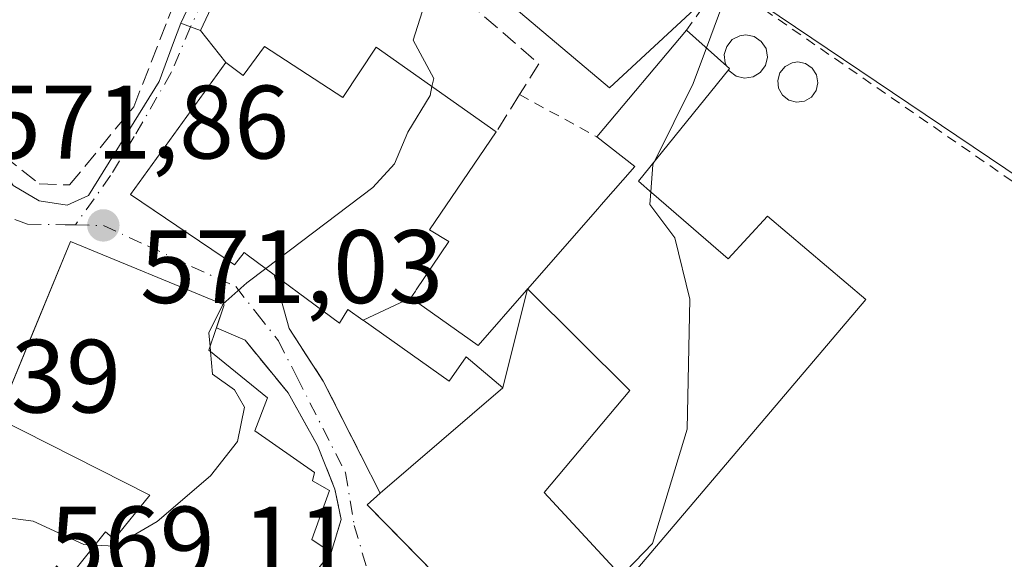
# Model space of a CAD drawing. Units: metres. Extents: x 606943 to 610402, y 4761655 to 4764022.
# Drawn here: x 610220 to 610314, y 4761948 to 4762000 of the extents above; entities that cross this region are included whole.
import ezdxf

# ---------------------------------------------------------------- set-up
doc = ezdxf.new("R2010")
doc.units = ezdxf.units.M
doc.header["$MEASUREMENT"] = 0
for name, pattern in [('DGN Style 2', [1.6480167562047852, 0.988810053722871, -0.6592067024819142]), ('DGN Style 3', [2.307223458686699, 1.648016756204785, -0.6592067024819142]), ('DGN Style 4', [2.6384748266838614, 1.318413404963828, -0.6592067024819142, 0.001648016756204785, -0.6592067024819142])]:
    doc.linetypes.add(name, pattern=pattern)
for name, color, linetype, lineweight in [('Alambrada', 7, 'DGN Style 2', 0), ('Camino Cxs', 7, 'Continuous', 0), ('Camino eje', 30, 'DGN Style 4', 13), ('Curva de nivel normal', 30, 'Continuous', 0), ('Edificación Cxs', 1, 'Continuous', 13), ('Instalación de energía eléctrica Cxs', 135, 'Continuous', 0), ('Muro lineal', 1, 'DGN Style 3', 13), ('Núcleo urbano CxS', 7, 'Continuous', 0), ('Obra de contención lineal', 1, 'DGN Style 3', 13), ('Prado CxS', 92, 'Continuous', 0), ('Punto de cota en terreno', 7, 'Continuous', 0), ('Rótulo de punto de cota en terreno', 7, 'Continuous', 0), ('Seto lineal', 92, 'DGN Style 3', 0), ('Silo Cxs', 1, 'Continuous', 0), ('Vía urbana Cxs', 4, 'Continuous', 0), ('Vía urbana eje', 4, 'DGN Style 4', 0)]:
    doc.layers.add(name, color=color, linetype=linetype, lineweight=lineweight)
doc.styles.add('Style-Arial', font='txt')

# ---------------------------------------------------------------- blocks, each defined once
blk = doc.blocks.new('*U11')
at = {"layer": 'Prado CxS', "color": 92, "linetype": 'Continuous', "lineweight": 0}
for points in [[(610355.6284999996, 4762957.3093, 587.8978999999963), (610372.3430000005, 4761921.165200001, 562.9787000000069), (610341.4057, 4761926.6755, 563.5681999999942), (610331.6930999998, 4761928.317700001, 562.9658999999956), (610329.8243000006, 4761928.637599999, 562.6647999999988), (610326.1807000004, 4761929.256300001, 562.312300000005), (610326.1765999999, 4761929.256999999, 562.312300000005), (610326.1725000005, 4761929.2577, 562.312300000005), (610322.4008999999, 4761929.895600001, 562.2929000000004), (610327.9625000004, 4761939.108300001, 562.2654999999941), (610328.8746999997, 4761940.4255, 562.3108999999968), (610345.2846999997, 4761964.126700001, 562.4162999999971), (610316.0311000004, 4761984.1435, 562.5559999999969), (610289.5401, 4762002.0449, 564.4138999999996)], [(610287.5478999997, 4762003.390900001, 565.1110000000045), (610276.3863000004, 4761992.994899999, 567.4835000000021), (610259.0645000003, 4762007.622099999, 569.5918999999994)]]:
    blk.add_polyline3d(points, dxfattribs=at)
blk = doc.blocks.new('5PATER')
at = {"layer": 'Instalación de energía eléctrica Cxs', "linetype": 'Continuous', "lineweight": 0}
h = blk.add_hatch(color=51, dxfattribs=at)
edge = h.paths.add_edge_path()
edge.add_ellipse((0, 0), major_axis=(-0.1095731443231308, -0.1110710700762829), ratio=0.9994222409660322, start_angle=0, end_angle=360)
blk = doc.blocks.new('*U19')
at = {"layer": 'Vía urbana Cxs', "color": 4, "linetype": 'Continuous', "lineweight": 0}
for points in [[(610242.1700999998, 4761939.050100001, 572.5347000000038), (610249.6401000004, 4761948.350099999, 570.1823000000004), (610250.6001000004, 4761951.5001, 570.7063999999956), (610249.9801000003, 4761954.4101, 570.366200000004), (610248.3201000001, 4761958.610099999, 569.2458999999944), (610245.4901000002, 4761963.6801, 570.1964000000007), (610244.4867000004, 4761964.906500001, 570.6037999999971), (610241.3501000004, 4761968.7401, 572.2106000000058), (610238.5906999996, 4761969.932200001, 574.7544999999955), (610239.3300999999, 4761972.130100001, 573.9326000000001), (610224.5701000001, 4761978.2301, 573.4649000000063), (610220.9162, 4761969.391899999, 577.0920000000042), (610217.5500999996, 4761961.2501, 575.3405999999959), (610232.2100999998, 4761953.840100001, 576.6398000000045), (610228.7600999996, 4761949.620100001, 574.3220000000001), (610227.9401000004, 4761950.3101, 573.6793999999937), (610220.1201, 4761940.540100001, 573.3776000000071)], [(610219.0587999999, 4761983.619100001, 571.8929999999964), (610221.5459000003, 4761982.137499999, 571.8781000000017), (610224.2446, 4761981.7141, 572.1101000000053), (610226.3084000006, 4761982.6666, 571.8444000000018), (610233.0817, 4761993.6204, 572.329700000002), (610234.4878000002, 4761997.3727, 572.0002999999997), (610235.1801000005, 4761999.220100001, 572.5304999999935), (610236.1201, 4761998.8651, 572.0464999999967), (610237.0601000005, 4761998.5101, 571.5869999999995), (610239.5100999996, 4761995.4301, 572.4352999999974), (610230.3501000004, 4761982.7401, 573.7314000000042), (610233.7117999997, 4761980.468699999, 575.0038000000059), (610240.3400999998, 4761975.9901, 575.8800999999949), (610241.2600999996, 4761977.1601, 577.0895000000019), (610241.6659000004, 4761976.860099999, 577.0198999999993), (610244.1398999998, 4761975.0316, 576.579700000002), (610245.6001000004, 4761969.860099999, 573.1959000000061), (610248.8701, 4761964.8101, 569.9361999999965), (610254.3501000004, 4761954.030099999, 572.6898999999976), (610253.0800999999, 4761952.9301, 572.0099999999948), (610255.2709999997, 4761950.692700001, 572.8083000000044), (610256.6585999997, 4761949.2755, 573.3147999999928), (610266.7658000002, 4761938.953400001, 573.7973999999958)]]:
    blk.add_polyline3d(points, dxfattribs=at)

msp = doc.modelspace()

# ---------------------------------------------------------------- linework, layer by layer
at = {"layer": 'Alambrada', "color": 7, "linetype": 'DGN Style 2', "lineweight": 0, "extrusion": (0.07314968968405272, 0.1035747818487183, 0.9919281160770257), "elevation": 538428.7794307403, "flags": 128}
msp.add_lwpolyline([(2248623.051330832, -4207483.260307904), (2248623.051330833, -4207477.336086316)], dxfattribs=at)
at = {"layer": 'Alambrada', "color": 7, "linetype": 'DGN Style 2', "lineweight": 0, "extrusion": (0.5519940338419363, 0.7391277207432568, 0.3859958536458462), "elevation": 3856822.637878153, "flags": 128}
msp.add_lwpolyline([(2360451.003998873, -1613169.786767099), (2360393.139591597, -1613175.232400913), (2360379.437737172, -1613164.84899208)], dxfattribs=at)
at = {"layer": 'Alambrada', "color": 7, "linetype": 'DGN Style 2', "lineweight": 0, "extrusion": (0.08401038044265947, -0.04585472246212322, 0.9954092627687374), "elevation": -166523.7241894073, "flags": 128}
msp.add_lwpolyline([(4472265.715809626, 1737845.616296372), (4472265.715809626, 1737837.123973732)], dxfattribs=at)
at = {"layer": 'Camino Cxs', "color": 7, "linetype": 'Continuous', "lineweight": 0, "extrusion": (-0.3533037912257539, -0.9355086483328247, 1.512777383251584e-08), "elevation": -4670489.856417717, "flags": 128}
msp.add_lwpolyline([(-1111550.080172974, 571.6576541142344), (-1111551.084973949, 572.1171541142318), (-1111552.089774925, 572.6011541142285)], dxfattribs=at)
at = {"layer": 'Camino Cxs', "color": 7, "linetype": 'Continuous', "lineweight": 0}
for points in [[(610313.2200999996, 4762089.520099999, 568.5994000000064), (610309.1300999997, 4762084.440099999, 568.6769000000058), (610304.8701, 4762079.610099999, 569.1166999999987), (610289.3201000001, 4762068.880100001, 570.1175999999978), (610279.3501000004, 4762061.470100001, 569.1229000000021), (610270.5100999996, 4762055.520099999, 569.5068000000028), (610259.7701000003, 4762048.170100001, 570.0013999999937), (610256.6601, 4762044.850099999, 570.3785999999964), (610249.3800999997, 4762026.4301, 575.1949000000022), (610244.1300999997, 4762013.5101, 575.2351999999955), (610237.0601000005, 4761998.5101, 571.5869999999995), (610236.1201, 4761998.8651, 572.0464999999967), (610235.1801000005, 4761999.220100001, 572.5304999999935), (610242.3000999996, 4762014.3101, 573.6527999999962), (610247.5201000003, 4762027.170100001, 575.6744999999937), (610254.9401000004, 4762045.940099999, 571.6251000000047), (610258.4600999998, 4762049.700099999, 570.6288000000059), (610260.2801000001, 4762050.940099999, 570.659599999999), (610269.3901000004, 4762057.1801, 569.8502000000008), (610278.1901000004, 4762063.100099999, 569.7543000000006), (610288.1501000002, 4762070.5001, 570.4321999999956), (610303.5301000001, 4762081.120100001, 569.4339000000036), (610307.6101000002, 4762085.7301, 569.3027000000002), (610311.5601000005, 4762090.6501, 569.3053000000073)], [(610313.2200999996, 4762089.520099999, 568.5994000000064), (610309.1300999997, 4762084.440099999, 568.6769000000058), (610304.8701, 4762079.610099999, 569.1166999999987), (610289.3201000001, 4762068.880100001, 570.1175999999978), (610279.3501000004, 4762061.470100001, 569.1229000000021), (610270.5100999996, 4762055.520099999, 569.5068000000028), (610259.7701000003, 4762048.170100001, 570.0013999999937), (610256.6601, 4762044.850099999, 570.3785999999964), (610249.3800999997, 4762026.4301, 575.1949000000022), (610244.1300999997, 4762013.5101, 575.2351999999955), (610237.0601000005, 4761998.5101, 571.5869999999995)], [(610235.1801000005, 4761999.220100001, 572.5304999999935), (610242.3000999996, 4762014.3101, 573.6527999999962), (610247.5201000003, 4762027.170100001, 575.6744999999937), (610254.9401000004, 4762045.940099999, 571.6251000000047), (610258.4600999998, 4762049.700099999, 570.6288000000059), (610260.2725000001, 4762050.934900001, 570.6594999999943)]]:
    msp.add_polyline3d(points, dxfattribs=at)
at = {"layer": 'Camino eje', "color": 30, "linetype": 'DGN Style 4', "lineweight": 13}
msp.add_polyline3d([(610329.7950999998, 4762108.950099999, 567.142200000002), (610328.2401000002, 4762108.145099999, 567.2433000000019), (610326.6101000002, 4762107.3051, 567.4038), (610322.4200999998, 4762104.1951, 567.8938000000053), (610318.6801000005, 4762100.505100001, 569.0773000000045), (610315.8151000004, 4762096.100099999, 570.011400000003), (610312.3901000004, 4762090.085100001, 569.0691999999982), (610310.3450999996, 4762087.545100001, 568.7266999999993), (610308.3701, 4762085.085100001, 569.0066999999982), (610306.3300999999, 4762082.780099999, 569.2627999999969), (610304.2001, 4762080.3651, 569.2948999999935), (610296.4250999996, 4762075.0001, 570.3677000000025), (610288.7351000002, 4762069.690099999, 570.2292000000016), (610278.7701000003, 4762062.2851, 569.443299999999), (610269.9501, 4762056.350099999, 569.6891000000032), (610265.3951000003, 4762053.2301, 569.9236999999994), (610260.0251000002, 4762049.5551, 570.3316000000051), (610259.1151000002, 4762048.9351, 570.3135000000038), (610255.8000999996, 4762045.395099999, 570.9878000000026), (610248.4501, 4762026.800100001, 575.391300000003), (610245.8400999998, 4762020.370100001, 575.8920000000071), (610243.2150999998, 4762013.9101, 574.3341999999975), (610239.6801000005, 4762006.4101, 574.6301999999996), (610236.1201, 4761998.8651, 572.0464999999967)], dxfattribs=at)
at = {"layer": 'Curva de nivel normal', "color": 30, "linetype": 'Continuous', "lineweight": 0, "flags": 128}
for points, elevation in [([(610368.7174000005, 4762145.916999999), (610367.8399999999, 4762144.730000001), (610355.3600000005, 4762132.850000001), (610347.5499999998, 4762124.140000001), (610341.7100000001, 4762115.33), (610330.75, 4762092.460000001), (610320.3899999997, 4762070.380000001), (610320.2699999996, 4762065.42), (610319.2300000006, 4762056.75), (610316.0599999996, 4762051.08), (610314.8399999999, 4762046.75), (610312.0700000003, 4762041.699999999), (610304.5899999999, 4762031.859999999), (610295.8899999997, 4762018.699999999), (610288.75, 4762005.08), (610285.6837999999, 4761996.842300001)], 565), ([(610255.2183999997, 4762009.675600001), (610259.04, 4762002.460000001), (610257.5099999999, 4761997.58), (610259.4800000006, 4761993.890000001), (610259.3130999999, 4761993.117500001)], 570), ([(610285.6837999999, 4761996.842300001), (610284.4100000003, 4761993.42), (610280.7048000004, 4761985.923400001)], 565), ([(610259.3130999999, 4761993.117500001), (610259.1299999999, 4761992.27), (610257.0099999999, 4761988.75), (610255.7199999997, 4761985.689999999), (610253.6399999997, 4761983.42), (610243.3313999996, 4761975.629000001)], 570), ([(610280.7048000004, 4761985.923400001), (610280.54, 4761985.59), (610280.3494999995, 4761982.9981)], 565), ([(610280.3494999995, 4761982.9981), (610280.2599999999, 4761981.779999999), (610282.6600000003, 4761978.59), (610284.0999999996, 4761972.699999999), (610283.8300000001, 4761960.199999999), (610280.5199999996, 4761949.199999999), (610277.9299999997, 4761946.539999999), (610271.9100000003, 4761941.810000001), (610265.2400000002, 4761940.58), (610265.1698000003, 4761940.5832)], 565), ([(610243.3313999996, 4761975.629000001), (610241.5199999996, 4761974.26), (610239.2100000001, 4761972.199999999), (610239.2017999999, 4761972.183)], 570), ([(610239.2017999999, 4761972.183), (610237.8799999999, 4761969.439999999), (610237.9881999996, 4761968.1414)], 570), ([(610237.9881999996, 4761968.1414), (610238.0283000004, 4761967.660900001)], 570), ([(610238.0283000004, 4761967.660900001), (610238.2100000001, 4761965.480000001), (610240.3399999999, 4761963.960000001), (610241.3099999996, 4761962.300000001), (610240.6200000001, 4761958.99), (610238.0199999996, 4761955.710000001), (610232.9000000004, 4761951.300000001), (610228.8499999996, 4761948.939999999), (610226.9357000003, 4761949.055199999)], 570), ([(610226.9357000003, 4761949.055199999), (610225.8600000005, 4761949.119999999), (610220.9800000006, 4761951.34), (610217.1299999999, 4761951.869999999), (610215.29, 4761949.980000001), (610213.9400000004, 4761944.960000001), (610213.6392000001, 4761942.3497)], 570)]:
    msp.add_lwpolyline(points, dxfattribs=dict(at, elevation=elevation))
at = {"layer": 'Edificación Cxs', "color": 1, "linetype": 'Continuous', "lineweight": 13, "flags": 128}
for points, elevation in [([(610278.0103000002, 4761945.549900001), (610270.0949999997, 4761954.113), (610278.3439999997, 4761963.902000001), (610268.5071, 4761973.667500001), (610268.5116999998, 4761973.672900001), (610275.2324999999, 4761981.3531), (610275.2619000003, 4761981.386700001), (610275.5904999999, 4761981.7623), (610278.8000999996, 4761985.4301), (610275.1501000002, 4761988.300100001), (610283.7801000001, 4761998.540100001), (610287.6601, 4761995.0801), (610287.9001000002, 4761994.860099999), (610287.8300999999, 4761994.7601), (610279.1700999998, 4761984.020099999), (610280.4851000002, 4761982.880700001), (610280.5969000002, 4761982.7839), (610280.6234999998, 4761982.7609), (610287.7801000001, 4761976.5601), (610291.5701000001, 4761980.6801), (610301.0000999998, 4761972.640100001)], 573.8067000000012), ([(610257.2803999997, 4761972.8102), (610252.6958, 4761970.655400001), (610252.6715000002, 4761970.672900001), (610251.2301000003, 4761971.690099999), (610250.4200999998, 4761970.390100001), (610241.6659000004, 4761976.860099999), (610241.2600999996, 4761977.1601), (610240.3400999998, 4761975.9901), (610230.3501000004, 4761982.7401), (610239.5100999996, 4761995.4301), (610241.1700999998, 4761994.1801), (610243.2301000003, 4761996.9901), (610250.7401000002, 4761992.0801), (610253.9600999998, 4761996.9001), (610265.4801000003, 4761988.7601), (610259.0701000001, 4761979.350099999), (610260.9401000004, 4761978.220100001), (610257.7978999997, 4761973.575300001), (610257.7269000001, 4761973.4705)], 577.0895000000017), ([(610249.4600999998, 4761954.290100001), (610247.7600999996, 4761949.600099999), (610249.6401000004, 4761948.350099999), (610242.1700999998, 4761939.050100001), (610243.2301000003, 4761938.2501), (610229.6401000004, 4761924.800100001), (610224.3501000004, 4761929.050100001), (610227.5500999996, 4761933.390100001), (610221.8000999996, 4761937.630100001), (610222.6001000004, 4761938.470100001), (610220.1201, 4761940.540100001), (610227.9401000004, 4761950.3101), (610228.7600999996, 4761949.620100001), (610232.2100999998, 4761953.840100001), (610217.5500999996, 4761961.2501), (610224.5701000001, 4761978.2301), (610239.3300999999, 4761972.130100001), (610237.8701, 4761967.790100001), (610243.5100999996, 4761963.190099999), (610242.2801000001, 4761960.040100001), (610248.0301000001, 4761956.020099999), (610247.8201000001, 4761955.210100001)], 577.6866000000011), ([(610266.1200000001, 4761964.159800001), (610262.6001000004, 4761967.1501), (610260.9801000003, 4761964.8101), (610252.6958, 4761970.655400001), (610257.2803999997, 4761972.8102), (610263.7401000002, 4761968.220100001), (610268.4005000005, 4761973.5459), (610268.5071, 4761973.667500001)], 574.3328000000038), ([(610278.0103000002, 4761945.549900001), (610278.6848999998, 4761944.7443), (610281.3101000005, 4761941.610099999), (610274.5100999996, 4761936.0601), (610272.0301000001, 4761939.090100001), (610269.0701000001, 4761936.600099999), (610253.0800999999, 4761952.9301), (610254.3501000004, 4761954.030099999), (610266.1200000001, 4761964.159800001), (610268.5071, 4761973.667500001), (610278.3439999997, 4761963.902000001), (610270.0949999997, 4761954.113)], 574.3328000000038)]:
    msp.add_lwpolyline(points, close=True, dxfattribs=dict(at, elevation=elevation))
at = {"layer": 'Edificación Cxs', "color": 1, "linetype": 'Continuous', "lineweight": 13, "extrusion": (0.03626520068068992, 0.04303078273167654, 0.9984153379015611), "elevation": 227612.0255815713, "flags": 128}
msp.add_lwpolyline([(2602137.553913958, -4028156.100414519), (2602137.553913959, -4028169.513252513)], dxfattribs=at)
at = {"layer": 'Edificación Cxs', "color": 1, "linetype": 'Continuous', "lineweight": 13, "extrusion": (0.0805973138274602, -0.07187286234828802, 0.9941520832657658), "elevation": -292506.2179195436, "flags": 128}
msp.add_lwpolyline([(3960282.317792626, 2698088.357899555), (3960282.317792626, 2698083.128665759)], dxfattribs=at)
at = {"layer": 'Edificación Cxs', "color": 1, "linetype": 'Continuous', "lineweight": 13, "extrusion": (-0.1055684866918974, -0.2486479969844391, 0.9628236952906847), "elevation": -1247941.017549604, "flags": 128}
msp.add_lwpolyline([(-1299259.529325051, 4450125.115685743), (-1299259.503972457, 4450125.23969984), (-1299259.810863241, 4450125.352608196)], dxfattribs=at)
at = {"layer": 'Edificación Cxs', "color": 1, "linetype": 'Continuous', "lineweight": 13, "extrusion": (0.4433330921974842, -0.0004033613653075519, 0.896356852298361), "elevation": 269134.160781579, "flags": 128}
msp.add_lwpolyline([(4762507.547132005, -542864.6763030934), (4762502.855587221, -542862.7844983361), (4762501.607298234, -542864.8831452256)], dxfattribs=at)
at = {"layer": 'Edificación Cxs', "color": 1, "linetype": 'Continuous', "lineweight": 13}
for points in [[(610254.3501000004, 4761954.030099999, 572.6898999999976), (610266.1201, 4761964.1601, 574.3328000000038), (610262.6001000004, 4761967.1501, 571.748900000006), (610260.9801000003, 4761964.8101, 571.920299999998), (610252.6961000003, 4761970.6555, 574.0383000000002), (610252.6715000002, 4761970.672900001, 574.0672999999952), (610251.2301000003, 4761971.690099999, 575.5102999999945), (610250.4200999998, 4761970.390100001, 574.3175000000047), (610241.6659000004, 4761976.860099999, 577.0198999999993), (610241.2600999996, 4761977.1601, 577.0895000000019), (610240.3400999998, 4761975.9901, 575.8800999999949), (610230.3501000004, 4761982.7401, 573.7314000000042), (610239.5100999996, 4761995.4301, 572.4352999999974), (610241.1700999998, 4761994.1801, 573.4459000000061), (610243.2301000003, 4761996.9901, 571.3361000000004), (610250.7401000002, 4761992.0801, 576.450800000006), (610253.9600999998, 4761996.9001, 572.7534000000014), (610265.4801000003, 4761988.7601, 571.872000000003)], [(610287.8300999999, 4761994.7601, 567.7091999999975), (610279.1700999998, 4761984.020099999, 569.3132000000041), (610280.4851000002, 4761982.880700001, 568.6451999999991), (610280.5969000002, 4761982.7839, 568.5825999999943), (610280.6234999998, 4761982.7609, 568.5675999999949), (610287.7801000001, 4761976.5601, 568.6717999999964), (610291.5701000001, 4761980.6801, 565.4238000000041), (610301.0000999998, 4761972.640100001, 565.036500000002), (610278.0100999996, 4761945.550100001, 570.3034999999945), (610278.6848999998, 4761944.7443, 569.587400000004), (610281.3101000005, 4761941.610099999, 566.1171999999933)], [(610265.4801000003, 4761988.7601, 571.872000000003), (610259.0701000001, 4761979.350099999, 573.9345999999932), (610260.9401000004, 4761978.220100001, 571.6345000000001), (610257.7978999997, 4761973.575300001, 571.9890000000014), (610257.7269000001, 4761973.4705, 571.965400000001), (610257.2801000001, 4761972.8101, 571.8910999999935), (610263.7401000002, 4761968.220100001, 571.936400000006), (610268.4005000005, 4761973.5459, 571.7191000000021), (610268.5071, 4761973.667500001, 571.7038999999932), (610268.5116999998, 4761973.672900001, 571.7032000000036), (610275.2324999999, 4761981.3531, 571.0239000000003), (610275.2619000003, 4761981.386700001, 571.0194000000047), (610275.5904999999, 4761981.7623, 570.9707000000053), (610278.8000999996, 4761985.4301, 569.0715999999958), (610275.1501000002, 4761988.300100001, 569.0926999999938)], [(610249.6401000004, 4761948.350099999, 570.1823000000004), (610242.1700999998, 4761939.050100001, 572.5347000000038), (610243.2301000003, 4761938.2501, 570.7632000000012), (610229.6401000004, 4761924.800100001, 572.4456999999966), (610224.3501000004, 4761929.050100001, 572.5988999999972), (610227.5500999996, 4761933.390100001, 577.6866000000009), (610221.8000999996, 4761937.630100001, 574.5859000000055), (610222.6001000004, 4761938.470100001, 574.5527000000002), (610220.1201, 4761940.540100001, 573.3776000000071), (610227.9401000004, 4761950.3101, 573.6793999999937), (610228.7600999996, 4761949.620100001, 574.3220000000001), (610232.2100999998, 4761953.840100001, 576.6398000000045), (610217.5500999996, 4761961.2501, 575.3405999999959), (610224.5701000001, 4761978.2301, 573.4649000000063), (610239.3300999999, 4761972.130100001, 573.9326000000001), (610237.8701, 4761967.790100001, 576.158500000005), (610243.5100999996, 4761963.190099999, 571.0564000000013), (610242.2801000001, 4761960.040100001, 572.1438999999956), (610248.0301000001, 4761956.020099999, 569.5849000000017), (610247.8201000001, 4761955.210100001, 569.7030999999988), (610249.4600999998, 4761954.290100001, 570.2740000000049)], [(610281.3101000005, 4761941.610099999, 566.1171999999933), (610274.5100999996, 4761936.0601, 568.1457999999984), (610272.0301000001, 4761939.090100001, 572.617499999993), (610269.0701000001, 4761936.600099999, 571.5800000000017), (610253.0800999999, 4761952.9301, 572.0099999999948), (610254.3501000004, 4761954.030099999, 572.6898999999976)]]:
    msp.add_polyline3d(points, dxfattribs=at)
at = {"layer": 'Muro lineal', "color": 1, "linetype": 'DGN Style 3', "lineweight": 13}
msp.add_polyline3d([(610253.8701, 4762006.5001, 573.8469000000041), (610259.1401000004, 4762004.380100001, 570.1998000000021), (610269.5800999999, 4761995.3201, 569.4030000000057), (610267.7301000003, 4761992.350099999, 569.9054999999935), (610265.4801000003, 4761988.7601, 571.872000000003)], dxfattribs=at)
at = {"layer": 'Núcleo urbano CxS', "color": 7, "linetype": 'Continuous', "lineweight": 0}
for points in [[(610322.4008999999, 4761929.895600001, 562.2929000000004), (610327.9625000004, 4761939.108300001, 562.2654999999941), (610328.8746999997, 4761940.4255, 562.3108999999968), (610345.2846999997, 4761964.126700001, 562.4162999999971), (610316.0311000004, 4761984.1435, 562.5559999999969), (610289.5401, 4762002.0449, 564.4138999999996), (610287.5478999997, 4762003.390900001, 565.1110000000045), (610276.3863000004, 4761992.994899999, 567.4835000000021), (610259.0645000003, 4762007.622099999, 569.5918999999994), (610261.3746999997, 4762024.558900001, 569.1704000000027), (610252.9080999997, 4762028.7939, 569.8877000000066), (610254.0273000002, 4762032.745300001, 570.0062999999936), (610265.2253000002, 4762072.2895, 570.5589000000036), (610247.9035, 4762080.755700001, 572.8656999999948), (610238.0648999996, 4762065.6985, 573.533500000005), (610229.0409000004, 4762051.8873, 573.5883999999933), (610192.4759000001, 4762043.8057, 575.8512000000047)], [(610259.0645000003, 4762007.622099999, 569.5918999999994), (610276.3863000004, 4761992.994899999, 567.4835000000021), (610287.5478999997, 4762003.390900001, 565.1110000000045)], [(610289.5401, 4762002.0449, 564.4138999999996), (610316.0311000004, 4761984.1435, 562.5559999999969), (610345.2846999997, 4761964.126700001, 562.4162999999971), (610328.8746999997, 4761940.4255, 562.3108999999968), (610327.9625000004, 4761939.108300001, 562.2654999999941), (610322.4008999999, 4761929.895600001, 562.2929000000004), (610318.8778999997, 4761924.059699999, 562.215400000001), (610315.4212999997, 4761919.229499999, 562.2225999999937), (610312.5698999995, 4761915.245100001, 562.5369999999966), (610310.3382000001, 4761909.783100001, 562.2464000000036), (610301.4040999999, 4761887.9167, 561.8225999999995), (610293.7074999996, 4761879.4463, 561.340400000001), (610301.0185000002, 4761869.0549, 561.6373000000021), (610296.4024999999, 4761843.266100001, 561.2145000000019), (610315.6451000003, 4761816.707699999, 561.1959999999963)]]:
    msp.add_polyline3d(points, dxfattribs=at)
at = {"layer": 'Obra de contención lineal', "color": 1, "linetype": 'DGN Style 3', "lineweight": 13, "extrusion": (0.869085630080493, 0.4760938370185454, 0.1342565675881489), "elevation": 2797577.139642522, "flags": 128}
msp.add_lwpolyline([(3883181.381726606, -378446.130720315), (3883175.381696687, -378449.4202012855), (3883163.294529468, -378446.6413431856)], dxfattribs=at)
at = {"layer": 'Obra de contención lineal', "color": 1, "linetype": 'DGN Style 3', "lineweight": 13}
msp.add_polyline3d([(610241.3501000004, 4761968.7401, 572.2106000000058), (610245.4901000002, 4761963.6801, 570.1964000000007), (610248.3201000001, 4761958.610099999, 569.2458999999944), (610249.9801000003, 4761954.4101, 570.366200000004), (610250.6001000004, 4761951.5001, 570.7063999999956), (610249.6401000004, 4761948.350099999, 570.1823000000004)], dxfattribs=at)
at = {"layer": 'Prado CxS', "color": 92, "linetype": 'Continuous', "lineweight": 0}
msp.add_polyline3d([(610322.4008999999, 4761929.895600001, 562.2929000000004), (610327.9625000004, 4761939.108300001, 562.2654999999941), (610328.8746999997, 4761940.4255, 562.3108999999968), (610345.2846999997, 4761964.126700001, 562.4162999999971), (610316.0311000004, 4761984.1435, 562.5559999999969), (610289.5401, 4762002.0449, 564.4138999999996), (610287.5478999997, 4762003.390900001, 565.1110000000045), (610276.3863000004, 4761992.994899999, 567.4835000000021), (610259.0645000003, 4762007.622099999, 569.5918999999994), (610261.3746999997, 4762024.558900001, 569.1704000000027), (610252.9080999997, 4762028.7939, 569.8877000000066), (610254.0273000002, 4762032.745300001, 570.0062999999936), (610265.2253000002, 4762072.2895, 570.5589000000036), (610247.9035, 4762080.755700001, 572.8656999999948), (610238.0648999996, 4762065.6985, 573.533500000005), (610229.0409000004, 4762051.8873, 573.5883999999933), (610192.4759000001, 4762043.8057, 575.8512000000047)], dxfattribs=at)
at = {"layer": 'Seto lineal', "color": 92, "linetype": 'DGN Style 3', "lineweight": 0}
msp.add_polyline3d([(610222.6201, 4762039.6801, 574.648199999996), (610208.8300999999, 4762006.9001, 575.9364999999962), (610211.2600999996, 4762005.4901, 575.4858999999997), (610214.9901000002, 4762003.3201, 574.0941000000021), (610212.6501000002, 4761997.6601, 573.0455999999976), (610212.6901000004, 4761994.170100001, 572.7204999999958), (610216.2801000001, 4761987.940099999, 572.2658999999985), (610221.5701000001, 4761983.780099999, 571.9284999999945), (610224.4801000003, 4761983.670100001, 571.9189000000042), (610230.6501000002, 4761991.170100001, 572.5962000000001), (610233.9700999996, 4761999.6801, 573.1912000000011), (610235.3201000001, 4762003.1801, 574.3564999999944)], dxfattribs=at)
at = {"layer": 'Silo Cxs', "color": 1, "linetype": 'Continuous', "lineweight": 0, "flags": 128}
for points, elevation in [([(610287.8300999999, 4761994.7601), (610287.9001000002, 4761994.860099999), (610287.6601, 4761995.0801), (610287.4801000003, 4761995.380100001), (610287.3901000004, 4761996.210100001), (610287.6401000004, 4761996.9901), (610288.1501000002, 4761997.640100001), (610288.8901000004, 4761998.0101), (610289.4801000003, 4761998.090100001), (610290.2801000001, 4761997.940099999), (610290.9600999998, 4761997.470100001), (610291.4200999998, 4761996.780099999), (610291.5500999996, 4761995.960100001), (610291.3701, 4761995.1501), (610290.8701, 4761994.4801), (610290.1700999998, 4761994.0601), (610289.3501000004, 4761993.9301), (610288.5500999996, 4761994.140100001), (610287.8901000004, 4761994.6501)], 568.3350000000064), ([(610295.1201, 4761991.720100001), (610294.3601000002, 4761991.610099999), (610293.6201, 4761991.8101), (610293.0100999996, 4761992.290100001), (610292.6300999997, 4761992.960100001), (610292.5500999996, 4761993.720100001), (610292.7600999996, 4761994.460100001), (610293.2600999996, 4761995.050100001), (610293.9401000004, 4761995.4101), (610294.4801000003, 4761995.4901), (610295.2200999996, 4761995.3301), (610295.8701, 4761994.9001), (610296.2801000001, 4761994.2501), (610296.4001000002, 4761993.4901), (610296.2301000003, 4761992.7401), (610295.7801000001, 4761992.120100001)], 568.5286999999954)]:
    msp.add_lwpolyline(points, close=True, dxfattribs=dict(at, elevation=elevation))
at = {"layer": 'Silo Cxs', "color": 1, "linetype": 'Continuous', "lineweight": 0, "extrusion": (-0.1055684866918974, -0.2486479969844391, 0.9628236952906847), "elevation": -1247941.017549604, "flags": 128}
msp.add_lwpolyline([(-1299259.529325051, 4450125.115685743), (-1299259.503972457, 4450125.23969984), (-1299259.810863241, 4450125.352608196)], dxfattribs=at)
at = {"layer": 'Silo Cxs', "color": 1, "linetype": 'Continuous', "lineweight": 0}
for points in [[(610287.6601, 4761995.0801, 567.773199999996), (610287.4801000003, 4761995.380100001, 567.8447000000015), (610287.3901000004, 4761996.210100001, 568.0874999999943), (610287.6401000004, 4761996.9901, 568.2856000000029), (610288.1501000002, 4761997.640100001, 568.3350000000064), (610288.8901000004, 4761998.0101, 568.1321000000025), (610289.4801000003, 4761998.090100001, 567.9970999999932), (610290.2801000001, 4761997.940099999, 567.9088000000047), (610290.9600999998, 4761997.470100001, 568.0188000000053), (610291.4200999998, 4761996.780099999, 568.0149999999994), (610291.5500999996, 4761995.960100001, 568.077900000004), (610291.3701, 4761995.1501, 568.130999999994), (610290.8701, 4761994.4801, 568.1013999999996), (610290.1700999998, 4761994.0601, 567.9781999999977), (610289.3501000004, 4761993.9301, 567.8073000000004), (610288.5500999996, 4761994.140100001, 567.6848000000027), (610287.8901000004, 4761994.6501, 567.6897000000026), (610287.8300999999, 4761994.7601, 567.7091999999975)], [(610295.1201, 4761991.720100001, 566.6106), (610294.3601000002, 4761991.610099999, 566.936400000006), (610293.6201, 4761991.8101, 567.4698999999965), (610293.0100999996, 4761992.290100001, 568.1992000000029), (610292.6300999997, 4761992.960100001, 568.5286999999954), (610292.5500999996, 4761993.720100001, 568.4474000000046), (610292.7600999996, 4761994.460100001, 568.1768000000011), (610293.2600999996, 4761995.050100001, 567.7234999999928), (610293.9401000004, 4761995.4101, 567.1738000000041), (610294.4801000003, 4761995.4901, 566.7743999999948), (610295.2200999996, 4761995.3301, 566.2912999999971), (610295.8701, 4761994.9001, 565.9517999999953), (610296.2801000001, 4761994.2501, 565.8543999999965), (610296.4001000002, 4761993.4901, 565.9936000000016), (610296.2301000003, 4761992.7401, 566.3166000000056), (610295.7801000001, 4761992.120100001, 566.4679999999935), (610295.1201, 4761991.720100001, 566.6106)]]:
    msp.add_polyline3d(points, dxfattribs=at)
at = {"layer": 'Vía urbana Cxs', "color": 4, "linetype": 'Continuous', "lineweight": 0, "extrusion": (-0.3533037912257539, -0.9355086483328247, 1.512777383251584e-08), "elevation": -4670489.856417717, "flags": 128}
msp.add_lwpolyline([(-1111550.080172974, 571.6576541142344), (-1111551.084973949, 572.1171541142318), (-1111552.089774925, 572.6011541142285)], dxfattribs=at)
at = {"layer": 'Vía urbana Cxs', "color": 4, "linetype": 'Continuous', "lineweight": 0, "extrusion": (-0.1311697461420545, 0.1648991094870759, 0.9775493754217219), "elevation": 705763.4279493307, "flags": 128}
msp.add_lwpolyline([(-3442028.458967856, -3271598.61197097), (-3442028.458967856, -3271594.585991228)], dxfattribs=at)
at = {"layer": 'Vía urbana Cxs', "color": 4, "linetype": 'Continuous', "lineweight": 0, "extrusion": (0.1447930426035124, -0.5128045607732529, 0.8462071006933048), "elevation": -2353115.502909495, "flags": 128}
msp.add_lwpolyline([(1881259.320310006, 3737982.777384346), (1881259.320310006, 3737976.427053745)], dxfattribs=at)
at = {"layer": 'Vía urbana Cxs', "color": 4, "linetype": 'Continuous', "lineweight": 0, "extrusion": (0.5930343925459975, -0.2561992821477927, 0.7633296385471715), "elevation": -857682.0791503747, "flags": 128}
msp.add_lwpolyline([(4613486.493846641, 1014329.796804442), (4613486.493846641, 1014333.734674169)], dxfattribs=at)
at = {"layer": 'Vía urbana Cxs', "color": 4, "linetype": 'Continuous', "lineweight": 0, "extrusion": (0.869085630080493, 0.4760938370185454, 0.1342565675881489), "elevation": 2797577.139642522, "flags": 128}
msp.add_lwpolyline([(3883181.381726606, -378446.130720315), (3883175.381696687, -378449.4202012855), (3883163.294529468, -378446.6413431856)], dxfattribs=at)
at = {"layer": 'Vía urbana Cxs', "color": 4, "linetype": 'Continuous', "lineweight": 0, "extrusion": (0.6923284789453333, -0.405042032324977, 0.5971785572936235), "elevation": -1505955.531800396, "flags": 128}
msp.add_lwpolyline([(4418355.348733084, 1121912.194416519), (4418355.503971754, 1121914.402971071), (4418367.303274289, 1121911.470200127)], dxfattribs=at)
at = {"layer": 'Vía urbana Cxs', "color": 4, "linetype": 'Continuous', "lineweight": 0}
for points in [[(610216.2801000001, 4761987.940099999, 572.2658999999985), (610219.0587999999, 4761983.619100001, 571.8929999999964), (610221.5459000003, 4761982.137499999, 571.8781000000017), (610224.2446, 4761981.7141, 572.1101000000053), (610226.3084000006, 4761982.6666, 571.8444000000018), (610233.0817, 4761993.6204, 572.329700000002), (610234.4878000002, 4761997.3727, 572.0002999999997), (610235.1801000005, 4761999.220100001, 572.5304999999935)], [(610239.5100999996, 4761995.4301, 572.4352999999974), (610230.3501000004, 4761982.7401, 573.7314000000042), (610233.7117999997, 4761980.468699999, 575.0038000000059), (610240.3400999998, 4761975.9901, 575.8800999999949), (610241.2600999996, 4761977.1601, 577.0895000000019), (610241.6659000004, 4761976.860099999, 577.0198999999993), (610244.1398999998, 4761975.0316, 576.579700000002)], [(610238.5906999996, 4761969.932200001, 574.7544999999955), (610239.3300999999, 4761972.130100001, 573.9326000000001), (610224.5701000001, 4761978.2301, 573.4649000000063), (610220.9162, 4761969.391899999, 577.0920000000042), (610217.5500999996, 4761961.2501, 575.3405999999959), (610232.2100999998, 4761953.840100001, 576.6398000000045), (610228.7600999996, 4761949.620100001, 574.3220000000001), (610227.9401000004, 4761950.3101, 573.6793999999937), (610220.1201, 4761940.540100001, 573.3776000000071), (610222.6001000004, 4761938.470100001, 574.5527000000002), (610221.8000999996, 4761937.630100001, 574.5859000000055), (610227.5500999996, 4761933.390100001, 577.6866000000009), (610224.3501000004, 4761929.050100001, 572.5988999999972), (610229.6401000004, 4761924.800100001, 572.4456999999966)], [(610249.6401000004, 4761948.350099999, 570.1823000000004), (610250.6001000004, 4761951.5001, 570.7063999999956), (610249.9801000003, 4761954.4101, 570.366200000004), (610248.3201000001, 4761958.610099999, 569.2458999999944), (610245.4901000002, 4761963.6801, 570.1964000000007), (610244.4867000004, 4761964.906500001, 570.6037999999971), (610241.3501000004, 4761968.7401, 572.2106000000058)], [(610254.3501000004, 4761954.030099999, 572.6898999999976), (610253.0800999999, 4761952.9301, 572.0099999999948), (610255.2709999997, 4761950.692700001, 572.8083000000044), (610256.6585999997, 4761949.2755, 573.3147999999928), (610266.7659, 4761938.953400001, 573.7975000000006)]]:
    msp.add_polyline3d(points, dxfattribs=at)
at = {"layer": 'Vía urbana eje', "color": 4, "linetype": 'DGN Style 4', "lineweight": 0}
for points in [[(610236.1201, 4761998.8651, 572.0464999999967), (610234.2534999996, 4761994.472100001, 572.4876999999979), (610230.7081000004, 4761988.333699999, 572.8224999999948), (610228.4326999999, 4761984.5767, 572.426099999997), (610225.0421000002, 4761979.8215, 572.9183000000048)], [(610212.9101, 4761982.6801, 571.8092000000033), (610216.6700999998, 4761981.290100001, 571.7296999999963), (610220.4401000004, 4761979.9001, 572.141300000003), (610224.0701000001, 4761979.840100001, 572.7765999999974), (610225.0421000002, 4761979.8215, 572.9183000000048)], [(610225.0421000002, 4761979.8215, 572.9183000000048), (610227.7301000003, 4761979.770099999, 573.3358000000007), (610231.9600999998, 4761977.8201, 573.7798000000039), (610236.2100999998, 4761975.840100001, 575.1496000000043), (610240.4600999998, 4761973.890100001, 574.4915999999939), (610242.5100999996, 4761971.290100001, 572.3255000000064), (610244.5500999996, 4761968.6801, 571.6353999999993), (610246.3501000004, 4761965.170100001, 570.2237000000023), (610251.0016999999, 4761956.001499999, 570.1037000000069), (610251.8410999998, 4761950.9341, 570.4021999999968), (610253.8201000001, 4761944.270099999, 567.0485000000045), (610255.0301000001, 4761940.210100001, 565.8717999999935), (610255.8000999996, 4761936.350099999, 565.0463000000018)]]:
    msp.add_polyline3d(points, dxfattribs=at)

# ---------------------------------------------------------------- block references
at = {"layer": 'Prado CxS', "color": 92, "linetype": 'Continuous', "lineweight": 0}
msp.add_blockref('*U11', (0, 0), dxfattribs=at)
at = {"layer": 'Punto de cota en terreno', "color": 7, "linetype": 'Continuous', "lineweight": 0, "xscale": 10, "yscale": 10, "zscale": 10}
msp.add_blockref('5PATER', (610227.7300000006, 4761979.779999999, 571.029999999999), dxfattribs=at)
at = {"layer": 'Vía urbana Cxs', "color": 4, "linetype": 'Continuous', "lineweight": 0}
msp.add_blockref('*U19', (0, 0), dxfattribs=at)

# ---------------------------------------------------------------- texts
at = {"layer": 'Rótulo de punto de cota en terreno', "color": 7, "linetype": 'Continuous', "lineweight": 0, "style": 'Style-Arial'}
for s, p in [('571,86', (610216.4378000004, 4761986.207800001)), ('571,03', (610231.2577999998, 4761972.317100001)), ('570,39', (610200.2872000001, 4761961.787799999)), ('569,11', (610222.5378000002, 4761945.7478))]:
    msp.add_text(s, height=7.000000000000002, dxfattribs=at).set_placement(p)

doc.saveas('drawing.dxf')
